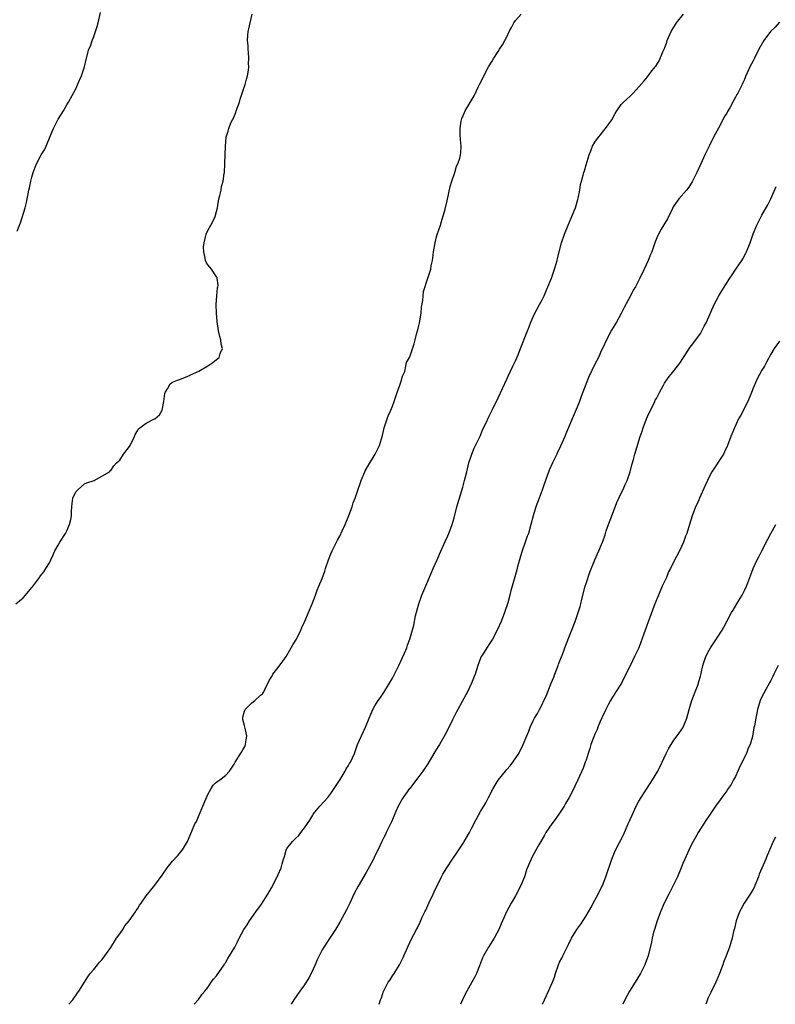
# Model space of a CAD drawing. Units: inches. Extents: x 2580000 to 2583000, y 1518000 to 1521000.
# Drawn here: x 2581496 to 2581668, y 1518000 to 1518224 of the extents above; entities that cross this region are included whole.
import ezdxf

# ---------------------------------------------------------------- set-up
doc = ezdxf.new("R2010")
doc.units = ezdxf.units.IN
doc.header["$MEASUREMENT"] = 0
doc.layers.add('LD25801518_10ft', color=83, linetype='Continuous')

msp = doc.modelspace()

# ---------------------------------------------------------------- linework, layer by layer
at = {"layer": 'LD25801518_10ft'}
for points, elevation in [([(2581495.39, 1518091), (2581497, 1518092.39), (2581497.59, 1518093), (2581498.24, 1518093.76), (2581499, 1518094.68), (2581499.17, 1518094.83), (2581500.78, 1518097), (2581500.85, 1518097.15), (2581501, 1518097.36), (2581501.72, 1518098.28), (2581502.2, 1518099), (2581503, 1518100.32), (2581503.36, 1518101), (2581503.85, 1518102.15), (2581504.24, 1518103), (2581505, 1518104.36), (2581505.39, 1518105), (2581506.69, 1518107), (2581507, 1518107.57), (2581507.58, 1518109), (2581507.87, 1518110.13), (2581507.99, 1518111), (2581508.01, 1518112.01), (2581508.09, 1518113), (2581508.19, 1518113.81), (2581508.36, 1518115), (2581509, 1518116.41), (2581509.54, 1518117), (2581511, 1518118.23), (2581511.53, 1518118.47), (2581513.14, 1518119), (2581516.64, 1518121), (2581516.8, 1518121.2), (2581517, 1518121.28), (2581517.67, 1518122.33), (2581518.29, 1518123), (2581519, 1518123.67), (2581519.81, 1518125), (2581521, 1518126.45), (2581521.34, 1518127), (2581522.34, 1518129), (2581522.53, 1518129.47), (2581523, 1518130.3), (2581523.28, 1518130.72), (2581523.57, 1518131), (2581525, 1518132.07), (2581526.91, 1518133), (2581527, 1518133.06), (2581528.05, 1518133.95), (2581528.63, 1518135), (2581529.03, 1518137), (2581529.24, 1518138.76), (2581529.31, 1518139), (2581529.86, 1518139.86), (2581530.49, 1518141), (2581530.78, 1518141.22), (2581531, 1518141.35), (2581532.16, 1518141.84), (2581533, 1518142.12), (2581535, 1518142.94), (2581535.1, 1518143), (2581537, 1518143.88), (2581539, 1518145.05), (2581540.15, 1518145.85), (2581541, 1518146.51), (2581541.56, 1518147), (2581541.86, 1518147.86), (2581542.36, 1518149), (2581542.03, 1518150.03), (2581541.96, 1518151), (2581541.71, 1518151.71), (2581541.47, 1518153), (2581541.14, 1518155.14), (2581540.98, 1518157), (2581540.95, 1518159), (2581541.09, 1518161), (2581541.23, 1518162.77), (2581541.3, 1518163), (2581541.34, 1518163.34), (2581541.16, 1518165), (2581541.12, 1518165.12), (2581541, 1518165.33), (2581539.87, 1518167), (2581539.46, 1518167.46), (2581539, 1518168.05), (2581538.63, 1518168.63), (2581538.49, 1518169), (2581538.44, 1518169.56), (2581538.09, 1518171), (2581538.07, 1518172.07), (2581538.15, 1518173), (2581538.63, 1518175), (2581539, 1518175.85), (2581539.68, 1518177), (2581540.14, 1518177.86), (2581540.7, 1518179), (2581541, 1518180.16), (2581541.18, 1518181), (2581541.53, 1518183), (2581541.77, 1518183.77), (2581542.02, 1518185), (2581542.16, 1518185.84), (2581542.51, 1518187), (2581542.74, 1518188.74), (2581542.78, 1518189), (2581542.92, 1518191), (2581543, 1518195), (2581543.2, 1518197), (2581543.63, 1518198.37), (2581543.78, 1518199), (2581544.28, 1518200.28), (2581544.64, 1518201), (2581544.79, 1518201.21), (2581545.37, 1518202.63), (2581545.46, 1518203), (2581546.19, 1518205), (2581546.37, 1518205.63), (2581546.86, 1518207), (2581547, 1518207.49), (2581547.51, 1518209), (2581547.79, 1518210.21), (2581548.04, 1518211), (2581548.25, 1518212.25), (2581548.32, 1518213), (2581548.26, 1518213.74), (2581548.33, 1518215), (2581548.28, 1518216.28), (2581548.18, 1518217), (2581548.16, 1518217.84), (2581548.07, 1518219), (2581548.1, 1518220.1), (2581548.22, 1518221), (2581548.37, 1518221.63), (2581548.63, 1518223), (2581549.07, 1518225)], 7990), ([(2581495.66, 1518175.66), (2581496.4, 1518177.6), (2581497.46, 1518181), (2581497.79, 1518182.21), (2581497.95, 1518183), (2581498.15, 1518184.15), (2581498.33, 1518185), (2581498.48, 1518185.52), (2581498.77, 1518187), (2581499, 1518187.96), (2581499.31, 1518189), (2581499.77, 1518190.23), (2581500.07, 1518191), (2581501.12, 1518193), (2581501.88, 1518194.12), (2581502.23, 1518195), (2581503.07, 1518197), (2581503.66, 1518198.34), (2581503.92, 1518199), (2581504.93, 1518201), (2581505, 1518201.14), (2581506.24, 1518203), (2581507, 1518204.39), (2581507.38, 1518205), (2581509, 1518208.01), (2581509.8, 1518209.8), (2581510.32, 1518211), (2581510.99, 1518213), (2581511.33, 1518214.67), (2581511.98, 1518217), (2581512.31, 1518217.69), (2581512.74, 1518219), (2581513, 1518219.65), (2581513.5, 1518221), (2581513.85, 1518222.15), (2581514.08, 1518223), (2581514.64, 1518225.36)], 7980), ([(2581507.43, 1518000), (2581508.32, 1518001), (2581508.58, 1518001.42), (2581509, 1518002.01), (2581509.39, 1518002.61), (2581509.7, 1518003), (2581511, 1518005.03), (2581511.73, 1518006.27), (2581512.29, 1518007), (2581513, 1518007.83), (2581513.97, 1518009), (2581514.41, 1518009.59), (2581515, 1518010.19), (2581515.64, 1518011), (2581517, 1518012.9), (2581518.27, 1518015), (2581519, 1518016.03), (2581519.66, 1518017), (2581520.17, 1518017.83), (2581521.15, 1518019), (2581522.6, 1518021), (2581522.72, 1518021.28), (2581523, 1518021.7), (2581523.47, 1518022.53), (2581523.86, 1518023), (2581525, 1518024.63), (2581525.28, 1518025), (2581526.03, 1518025.97), (2581527, 1518027.07), (2581528.65, 1518029.35), (2581529.78, 1518031), (2581531, 1518032.5), (2581532.19, 1518033.81), (2581533.2, 1518035), (2581533.46, 1518035.46), (2581534.37, 1518037), (2581535.35, 1518039.35), (2581536.1, 1518041), (2581536.43, 1518041.57), (2581537.04, 1518043.04), (2581537.91, 1518045), (2581539, 1518047.69), (2581539.8, 1518049), (2581540.24, 1518049.76), (2581541, 1518050.47), (2581541.29, 1518050.71), (2581541.76, 1518051), (2581543, 1518051.99), (2581543.97, 1518053), (2581545, 1518054.55), (2581545.26, 1518055), (2581546.7, 1518057.3), (2581547, 1518057.81), (2581547.42, 1518058.58), (2581547.61, 1518059), (2581547.67, 1518059.67), (2581547.91, 1518061), (2581547.6, 1518062.4), (2581547.42, 1518063), (2581547.33, 1518063.33), (2581547, 1518064.7), (2581546.94, 1518065), (2581547, 1518065.26), (2581547.39, 1518066.61), (2581547.54, 1518067), (2581549, 1518068.52), (2581549.67, 1518069), (2581551, 1518070.23), (2581551.46, 1518070.54), (2581551.77, 1518071), (2581552.38, 1518072.38), (2581552.82, 1518073.18), (2581553, 1518073.55), (2581553.55, 1518074.45), (2581553.8, 1518075), (2581555, 1518076.54), (2581556.06, 1518077.94), (2581556.8, 1518079), (2581558, 1518081), (2581558.36, 1518081.64), (2581559.16, 1518083), (2581560.17, 1518085), (2581560.41, 1518085.59), (2581561.08, 1518087.08), (2581562.72, 1518091), (2581563.46, 1518093), (2581563.91, 1518094.09), (2581564.27, 1518095), (2581565, 1518096.74), (2581565.61, 1518098.39), (2581565.79, 1518099), (2581566.44, 1518101), (2581567, 1518102.33), (2581567.28, 1518103), (2581568.51, 1518105.49), (2581569, 1518106.4), (2581569.56, 1518107.56), (2581570.21, 1518109), (2581571.1, 1518111.1), (2581571.8, 1518113), (2581572.07, 1518113.93), (2581572.52, 1518115), (2581573, 1518116.34), (2581573.88, 1518119), (2581574.73, 1518121), (2581574.82, 1518121.18), (2581575.53, 1518122.47), (2581577.08, 1518125), (2581578.06, 1518127), (2581578.49, 1518128.49), (2581578.74, 1518129.26), (2581579.13, 1518131), (2581579.79, 1518133), (2581580.12, 1518133.88), (2581580.63, 1518135), (2581581, 1518135.92), (2581581.4, 1518137), (2581582.05, 1518139), (2581582.7, 1518140.7), (2581583, 1518141.6), (2581583.31, 1518142.69), (2581583.46, 1518143), (2581583.77, 1518143.77), (2581584.07, 1518145), (2581584.19, 1518145.81), (2581584.84, 1518147), (2581585, 1518147.33), (2581585.91, 1518150.09), (2581586.16, 1518151), (2581586.56, 1518152.56), (2581586.77, 1518153.23), (2581587, 1518154.22), (2581587.13, 1518154.87), (2581587.49, 1518157), (2581587.6, 1518158.4), (2581587.92, 1518159.92), (2581587.96, 1518161), (2581588.04, 1518161.96), (2581589.06, 1518165), (2581589.68, 1518167), (2581589.76, 1518167.76), (2581590.07, 1518169), (2581590.21, 1518170.21), (2581590.35, 1518171), (2581590.67, 1518173), (2581591, 1518174.41), (2581591.12, 1518174.88), (2581591.88, 1518177), (2581592.15, 1518177.85), (2581593, 1518180.69), (2581593.44, 1518182.56), (2581594.15, 1518185.85), (2581594.51, 1518187), (2581595.17, 1518189), (2581595.55, 1518190.45), (2581595.88, 1518191), (2581596.28, 1518192.28), (2581596.47, 1518193), (2581596.52, 1518193.48), (2581596.62, 1518195), (2581596.48, 1518196.48), (2581596.41, 1518197.59), (2581596.36, 1518199), (2581596.65, 1518200.65), (2581596.68, 1518201), (2581596.75, 1518201.25), (2581597.34, 1518202.66), (2581597.51, 1518203), (2581599.55, 1518206.45), (2581600.56, 1518208.56), (2581600.87, 1518209.13), (2581601.53, 1518210.47), (2581601.76, 1518211), (2581602.83, 1518213), (2581603.67, 1518214.33), (2581604.05, 1518215), (2581605, 1518216.51), (2581605.33, 1518217), (2581605.98, 1518218.02), (2581606.56, 1518219), (2581607, 1518219.81), (2581607.55, 1518221), (2581608.03, 1518221.97), (2581608.62, 1518223), (2581609, 1518223.56), (2581610.29, 1518225)], 8000), ([(2581535.89, 1518000), (2581536.88, 1518001.12), (2581537.73, 1518002.27), (2581538.35, 1518003), (2581539, 1518003.84), (2581539.8, 1518005), (2581540.32, 1518005.68), (2581541, 1518006.5), (2581542.71, 1518009), (2581542.82, 1518009.18), (2581543, 1518009.45), (2581543.58, 1518010.42), (2581543.98, 1518011), (2581545.17, 1518013), (2581545.8, 1518014.2), (2581546.18, 1518015), (2581547.23, 1518017), (2581547.94, 1518018.06), (2581548.49, 1518019), (2581549.91, 1518021), (2581551.23, 1518022.77), (2581552.66, 1518025), (2581553.51, 1518026.49), (2581554.87, 1518029.13), (2581555, 1518029.47), (2581555.69, 1518031), (2581555.91, 1518031.91), (2581556.25, 1518033), (2581556.45, 1518033.55), (2581556.8, 1518035), (2581557, 1518035.37), (2581558.25, 1518037), (2581559, 1518037.74), (2581559.67, 1518038.33), (2581560.13, 1518039), (2581561, 1518040.11), (2581562.18, 1518041.82), (2581562.87, 1518043), (2581563, 1518043.19), (2581564.46, 1518045), (2581566.27, 1518047), (2581567, 1518047.9), (2581567.75, 1518049), (2581569.07, 1518051.07), (2581570.24, 1518053), (2581570.5, 1518053.5), (2581571, 1518054.29), (2581571.25, 1518054.75), (2581571.44, 1518055), (2581572.33, 1518057), (2581573.07, 1518059), (2581573.93, 1518061), (2581574.84, 1518063), (2581575.67, 1518065), (2581576.04, 1518065.96), (2581576.56, 1518067), (2581577, 1518067.82), (2581577.75, 1518069), (2581578.27, 1518069.73), (2581579, 1518070.83), (2581580.34, 1518073), (2581581, 1518074.11), (2581581.31, 1518074.69), (2581581.93, 1518075.93), (2581582.46, 1518077), (2581583.75, 1518079.75), (2581584.24, 1518081), (2581584.4, 1518081.6), (2581584.97, 1518083), (2581585.85, 1518086.15), (2581586.26, 1518088.26), (2581586.98, 1518091), (2581587.7, 1518093), (2581589, 1518096.17), (2581589.85, 1518098.15), (2581590.27, 1518099), (2581591.19, 1518101), (2581591.72, 1518102.28), (2581593, 1518105.12), (2581593.57, 1518106.43), (2581593.82, 1518107), (2581594.56, 1518109), (2581595, 1518110.56), (2581595.63, 1518113), (2581597, 1518117.5), (2581597.39, 1518119), (2581597.87, 1518121), (2581598.38, 1518123), (2581599.03, 1518125), (2581599.6, 1518126.4), (2581600.79, 1518128.79), (2581601, 1518129.25), (2581601.49, 1518130.51), (2581602.46, 1518132.46), (2581602.69, 1518133), (2581603, 1518133.63), (2581603.43, 1518134.57), (2581603.66, 1518135), (2581605, 1518137.77), (2581607, 1518142.03), (2581607.29, 1518142.71), (2581607.86, 1518143.86), (2581608.39, 1518145), (2581608.57, 1518145.43), (2581609, 1518146.24), (2581609.55, 1518147.55), (2581610.09, 1518149), (2581611.68, 1518153), (2581612.04, 1518153.96), (2581612.47, 1518155), (2581613.34, 1518157), (2581613.75, 1518157.75), (2581614.39, 1518159), (2581615, 1518160.07), (2581615.47, 1518161), (2581615.91, 1518162.09), (2581616.35, 1518163), (2581617.15, 1518165), (2581617.62, 1518166.38), (2581617.85, 1518167), (2581618.22, 1518168.22), (2581618.43, 1518169), (2581618.53, 1518169.47), (2581619.44, 1518173), (2581620.09, 1518175), (2581620.93, 1518177.07), (2581621.79, 1518179), (2581622.31, 1518180.31), (2581622.57, 1518181), (2581623.1, 1518182.9), (2581623.2, 1518183.2), (2581623.56, 1518185), (2581623.76, 1518186.24), (2581624, 1518187), (2581624.37, 1518188.37), (2581624.51, 1518189), (2581624.63, 1518189.37), (2581625, 1518190.77), (2581625.7, 1518193), (2581626.1, 1518193.9), (2581626.49, 1518195), (2581627, 1518195.9), (2581627.8, 1518197), (2581628.36, 1518197.64), (2581629, 1518198.48), (2581629.45, 1518199), (2581630.85, 1518201), (2581631.61, 1518202.39), (2581631.97, 1518203), (2581633, 1518204.42), (2581633.53, 1518205), (2581635, 1518206.38), (2581635.71, 1518207), (2581637, 1518208.43), (2581638.19, 1518209.81), (2581639, 1518210.72), (2581639.76, 1518211.76), (2581640.69, 1518213), (2581640.84, 1518213.16), (2581641.61, 1518214.39), (2581642.45, 1518216.45), (2581642.82, 1518217.18), (2581643.37, 1518218.63), (2581643.45, 1518219), (2581644.32, 1518221), (2581644.57, 1518221.43), (2581645, 1518222.03), (2581645.58, 1518223), (2581647.18, 1518225)], 8010), ([(2581669, 1518223.12), (2581667.99, 1518222.01), (2581666.97, 1518221), (2581665.39, 1518219), (2581664.27, 1518217), (2581663.3, 1518215), (2581663.19, 1518214.81), (2581663, 1518214.39), (2581662.22, 1518213), (2581661.67, 1518211.67), (2581661.22, 1518210.78), (2581661, 1518210.12), (2581660.66, 1518209.34), (2581660.53, 1518209), (2581660.06, 1518208.06), (2581659.51, 1518207), (2581659.31, 1518206.69), (2581659, 1518206.08), (2581658.59, 1518205.41), (2581657.67, 1518203.67), (2581657.17, 1518202.83), (2581657, 1518202.48), (2581656.38, 1518201.62), (2581656.1, 1518201), (2581655.09, 1518199.09), (2581653.96, 1518197), (2581652.97, 1518195), (2581652.35, 1518193.65), (2581652.02, 1518193), (2581651.12, 1518191), (2581650.16, 1518189), (2581649.11, 1518186.89), (2581648.34, 1518185.66), (2581647.84, 1518185), (2581646.13, 1518183), (2581645, 1518181.45), (2581644.83, 1518181.17), (2581644.47, 1518180.47), (2581643.74, 1518179), (2581643.51, 1518178.49), (2581642.12, 1518176.12), (2581641.48, 1518175), (2581641.33, 1518174.67), (2581640.72, 1518173.28), (2581639.94, 1518171), (2581639.66, 1518170.34), (2581639.15, 1518169), (2581638.23, 1518167), (2581637.25, 1518165), (2581636.21, 1518163), (2581635.74, 1518162.26), (2581635.11, 1518161), (2581633.67, 1518158.33), (2581633, 1518156.97), (2581631.92, 1518155), (2581630.81, 1518153.19), (2581629.63, 1518151), (2581628.82, 1518149.18), (2581628.47, 1518148.47), (2581627.8, 1518147), (2581627, 1518145.42), (2581625.59, 1518142.41), (2581623.89, 1518138.11), (2581623.49, 1518137), (2581623, 1518135.67), (2581621.84, 1518133), (2581621.04, 1518131.04), (2581620.4, 1518129.6), (2581620.18, 1518129), (2581619.22, 1518126.78), (2581619, 1518126.31), (2581618.55, 1518125.45), (2581618.35, 1518125), (2581617.76, 1518123.76), (2581617.38, 1518123), (2581616.64, 1518121.36), (2581615.78, 1518119), (2581615.59, 1518118.41), (2581615, 1518116.81), (2581614.31, 1518115), (2581613.58, 1518113), (2581612.99, 1518111), (2581612.48, 1518109), (2581611.9, 1518107), (2581611.64, 1518106.36), (2581611.18, 1518105), (2581610.46, 1518103), (2581610.14, 1518101.86), (2581609.87, 1518101), (2581609.44, 1518099.44), (2581609.27, 1518098.73), (2581608.21, 1518095), (2581607.94, 1518094.06), (2581607.69, 1518093), (2581607.24, 1518091.24), (2581606.5, 1518089), (2581605.69, 1518087), (2581604.85, 1518085.15), (2581603.7, 1518083), (2581603.47, 1518082.53), (2581603, 1518081.86), (2581602.67, 1518081.33), (2581602.43, 1518081), (2581601.44, 1518079.44), (2581601.17, 1518079), (2581601, 1518078.64), (2581600.39, 1518077), (2581599.76, 1518075), (2581599.55, 1518074.45), (2581598.95, 1518073), (2581598.03, 1518071), (2581596.84, 1518068.84), (2581595.86, 1518067), (2581595.58, 1518066.42), (2581594.65, 1518064.65), (2581593.59, 1518062.41), (2581593, 1518061.28), (2581592.63, 1518060.63), (2581591.66, 1518059), (2581591.39, 1518058.61), (2581591, 1518057.97), (2581590.61, 1518057.39), (2581590.4, 1518057), (2581589, 1518054.67), (2581587.9, 1518053), (2581587, 1518051.74), (2581585.81, 1518050.19), (2581585, 1518049.12), (2581584.89, 1518049), (2581583.39, 1518047), (2581583.24, 1518046.76), (2581582.28, 1518045), (2581581.79, 1518043.79), (2581581, 1518042), (2581580.71, 1518041.29), (2581580.58, 1518041), (2581580.11, 1518040.11), (2581579.58, 1518039), (2581579.4, 1518038.6), (2581579, 1518037.89), (2581578.73, 1518037.27), (2581578.57, 1518037), (2581578.18, 1518036.18), (2581577.66, 1518035), (2581577, 1518033.71), (2581576.68, 1518033), (2581575.4, 1518030.6), (2581575, 1518029.97), (2581573.16, 1518026.84), (2581572.23, 1518025), (2581571.3, 1518023), (2581570.53, 1518021.47), (2581569, 1518018.63), (2581568.03, 1518017), (2581567, 1518015.41), (2581565.39, 1518013), (2581565, 1518012.35), (2581564.32, 1518011), (2581563.89, 1518010.11), (2581563.44, 1518009), (2581563, 1518008.02), (2581562.5, 1518007), (2581561.98, 1518006.02), (2581561, 1518004.46), (2581559.94, 1518003), (2581558.56, 1518001), (2581557.94, 1518000)], 8020), ([(2581577.96, 1518000), (2581578.31, 1518001), (2581578.5, 1518001.5), (2581578.96, 1518003), (2581579, 1518003.09), (2581580.05, 1518005), (2581580.44, 1518005.56), (2581581, 1518006.46), (2581581.36, 1518007), (2581582.59, 1518009), (2581583.39, 1518010.61), (2581583.6, 1518011), (2581585.28, 1518014.72), (2581586.45, 1518017), (2581586.66, 1518017.34), (2581587.31, 1518018.69), (2581587.78, 1518019.78), (2581588.36, 1518021), (2581588.58, 1518021.42), (2581589.29, 1518023), (2581590.24, 1518025), (2581590.47, 1518025.53), (2581592.17, 1518029), (2581592.46, 1518029.54), (2581593.33, 1518031), (2581594.65, 1518033), (2581595.6, 1518034.4), (2581597, 1518036.48), (2581597.33, 1518037), (2581597.76, 1518037.76), (2581598.5, 1518039), (2581599, 1518039.93), (2581600.02, 1518041.98), (2581600.56, 1518043), (2581601, 1518043.78), (2581601.74, 1518045), (2581602.2, 1518045.8), (2581602.85, 1518047), (2581603.87, 1518049), (2581605, 1518050.93), (2581606.73, 1518053), (2581607, 1518053.34), (2581607.78, 1518054.22), (2581608.39, 1518055), (2581609.7, 1518057), (2581610.73, 1518059), (2581611.53, 1518061), (2581611.97, 1518062.03), (2581612.32, 1518063), (2581613, 1518064.43), (2581613.28, 1518065), (2581613.94, 1518066.06), (2581614.4, 1518067), (2581615, 1518068.13), (2581615.44, 1518069), (2581615.95, 1518070.05), (2581616.31, 1518071), (2581617.09, 1518073), (2581617.66, 1518074.34), (2581617.89, 1518075), (2581618.67, 1518077), (2581618.75, 1518077.25), (2581619.71, 1518079.71), (2581620.4, 1518081.6), (2581622.51, 1518087), (2581623.23, 1518089), (2581623.65, 1518090.35), (2581623.83, 1518091), (2581624.08, 1518092.08), (2581624.81, 1518095), (2581625, 1518095.65), (2581625.83, 1518098.17), (2581627.02, 1518101), (2581627.61, 1518102.39), (2581627.89, 1518103), (2581628.48, 1518104.48), (2581628.72, 1518105), (2581628.82, 1518105.18), (2581629.33, 1518106.67), (2581629.39, 1518107), (2581629.57, 1518107.57), (2581630.08, 1518109), (2581631, 1518111.35), (2581632, 1518114), (2581633, 1518116.14), (2581633.43, 1518117), (2581633.87, 1518118.13), (2581634.33, 1518119), (2581635.04, 1518121), (2581635.41, 1518122.59), (2581635.56, 1518123), (2581635.78, 1518123.78), (2581636.1, 1518125), (2581637.34, 1518129), (2581637.78, 1518130.22), (2581637.98, 1518131), (2581638.74, 1518133), (2581639, 1518133.54), (2581639.63, 1518135), (2581640.32, 1518136.32), (2581640.65, 1518137), (2581640.75, 1518137.25), (2581641, 1518137.68), (2581641.45, 1518138.55), (2581641.73, 1518139), (2581642.64, 1518140.64), (2581642.87, 1518141.13), (2581643.66, 1518142.34), (2581645, 1518143.94), (2581646.31, 1518145.69), (2581647.16, 1518147), (2581648.71, 1518149.29), (2581649, 1518149.66), (2581649.99, 1518151), (2581651, 1518152.44), (2581651.36, 1518153), (2581651.89, 1518154.11), (2581652.38, 1518155), (2581654.14, 1518159), (2581655.21, 1518161), (2581655.86, 1518162.14), (2581657.71, 1518165), (2581658.22, 1518165.78), (2581659.07, 1518167), (2581660.39, 1518169), (2581660.62, 1518169.38), (2581661.32, 1518170.68), (2581661.47, 1518171), (2581662.28, 1518173), (2581663, 1518175.07), (2581663.81, 1518177), (2581664.18, 1518177.82), (2581665, 1518179.29), (2581666.31, 1518181.69), (2581667, 1518183.04), (2581668.2, 1518185.8)], 8030), ([(2581669, 1518150.71), (2581667.78, 1518149), (2581667, 1518147.7), (2581666.06, 1518145.94), (2581665.55, 1518145), (2581665, 1518144.05), (2581663.92, 1518142.08), (2581663, 1518139.96), (2581662.63, 1518139), (2581661.77, 1518137), (2581660.17, 1518133.83), (2581659.7, 1518133), (2581658.73, 1518131), (2581657.89, 1518129), (2581657.14, 1518127), (2581656.5, 1518125.5), (2581656.27, 1518125), (2581653.63, 1518121), (2581653, 1518119.84), (2581652.6, 1518119), (2581652.12, 1518117.88), (2581650.78, 1518115), (2581650.25, 1518113.75), (2581649.91, 1518113), (2581649.15, 1518111), (2581648.5, 1518109), (2581647.9, 1518107), (2581647.65, 1518106.35), (2581647.19, 1518105), (2581646.25, 1518103), (2581645, 1518100.65), (2581644.17, 1518099), (2581643.77, 1518098.23), (2581643.27, 1518097), (2581642.34, 1518095), (2581641.45, 1518093), (2581640.66, 1518091), (2581639.3, 1518087.3), (2581639.12, 1518086.88), (2581638.44, 1518085), (2581638.16, 1518084.16), (2581636.97, 1518081), (2581636.04, 1518079), (2581635, 1518076.87), (2581634.07, 1518075), (2581633.05, 1518073), (2581631.79, 1518071), (2581631.5, 1518070.5), (2581631, 1518069.79), (2581630.56, 1518069), (2581630.07, 1518068.07), (2581629.54, 1518067), (2581629.38, 1518066.62), (2581629, 1518065.95), (2581628.24, 1518064.24), (2581627.72, 1518063), (2581627.53, 1518062.47), (2581627, 1518061.36), (2581626.74, 1518060.74), (2581626.1, 1518059), (2581625.89, 1518058.11), (2581625.47, 1518057), (2581625, 1518055.49), (2581624.83, 1518055), (2581624.34, 1518053.66), (2581623.11, 1518051), (2581622.43, 1518049.57), (2581622.19, 1518049), (2581621.19, 1518047), (2581620.37, 1518045.63), (2581620.02, 1518045), (2581619, 1518043.44), (2581617.99, 1518042.01), (2581617.24, 1518041), (2581615.89, 1518039), (2581615.59, 1518038.41), (2581614.7, 1518037), (2581614.26, 1518036.26), (2581613.56, 1518035), (2581612.68, 1518033.32), (2581612.5, 1518033), (2581612.15, 1518032.15), (2581611.43, 1518030.57), (2581610.98, 1518029), (2581610.2, 1518027), (2581609, 1518024.64), (2581607.99, 1518023), (2581606.89, 1518021), (2581605.69, 1518018.31), (2581605.17, 1518017), (2581604.11, 1518015), (2581602.82, 1518013), (2581601.67, 1518011), (2581601.47, 1518010.53), (2581600.77, 1518008.77), (2581600.09, 1518007), (2581599.75, 1518006.25), (2581599.06, 1518005), (2581597.88, 1518003), (2581597.58, 1518002.42), (2581596.89, 1518001), (2581596.48, 1518000)], 8040), ([(2581615.1, 1518000), (2581615.54, 1518001), (2581616.03, 1518001.97), (2581616.5, 1518003), (2581617, 1518004.18), (2581617.34, 1518005), (2581617.8, 1518006.2), (2581618.04, 1518007), (2581618.75, 1518009), (2581619, 1518009.57), (2581619.48, 1518010.52), (2581619.69, 1518011), (2581621, 1518013.62), (2581621.73, 1518015), (2581622.91, 1518017), (2581623.79, 1518018.2), (2581625, 1518020.1), (2581625.54, 1518021), (2581626.07, 1518021.93), (2581627, 1518023.69), (2581627.73, 1518025), (2581628.12, 1518025.88), (2581628.71, 1518027), (2581629.52, 1518029), (2581630.85, 1518033), (2581631.48, 1518034.52), (2581631.69, 1518035), (2581633.49, 1518038.51), (2581634.6, 1518041), (2581635.46, 1518043), (2581636.41, 1518045), (2581637, 1518046.12), (2581637.53, 1518047), (2581640.11, 1518051), (2581641.31, 1518053), (2581642.3, 1518055), (2581643.21, 1518057), (2581643.82, 1518058.18), (2581644.33, 1518059), (2581645, 1518060), (2581645.72, 1518061), (2581647, 1518062.83), (2581647.1, 1518063), (2581647.92, 1518065), (2581648.18, 1518065.82), (2581648.46, 1518067), (2581649.02, 1518069), (2581649.78, 1518071), (2581650.31, 1518072.31), (2581650.55, 1518073), (2581650.63, 1518073.37), (2581651, 1518074.54), (2581651.18, 1518075.18), (2581651.59, 1518077), (2581652.26, 1518079), (2581653, 1518080.5), (2581653.27, 1518081), (2581655, 1518083.52), (2581655.92, 1518085), (2581656.32, 1518085.68), (2581657.01, 1518087), (2581658.11, 1518089), (2581658.42, 1518089.58), (2581659.3, 1518091), (2581659.72, 1518091.72), (2581660.46, 1518093), (2581661, 1518094.04), (2581661.45, 1518095), (2581661.76, 1518095.76), (2581662.43, 1518097.57), (2581663.01, 1518098.99), (2581663.92, 1518101), (2581664.29, 1518101.71), (2581664.94, 1518103), (2581666.31, 1518105.69), (2581667.02, 1518107), (2581668.16, 1518109)], 8050), ([(2581668.67, 1518077), (2581667.69, 1518075), (2581667.48, 1518074.52), (2581667, 1518073.61), (2581666.81, 1518073.19), (2581665, 1518069.84), (2581664.62, 1518069), (2581664, 1518067), (2581663.82, 1518066.18), (2581663.58, 1518065), (2581663.29, 1518063.29), (2581663.18, 1518062.82), (2581662.86, 1518060.86), (2581662.31, 1518059), (2581661.83, 1518058.17), (2581661.46, 1518057), (2581660, 1518054), (2581659.54, 1518053), (2581659, 1518051.78), (2581658.52, 1518051), (2581658.02, 1518049.98), (2581657.32, 1518049), (2581657, 1518048.49), (2581655.87, 1518047), (2581655.51, 1518046.49), (2581654.42, 1518045), (2581653.07, 1518043), (2581652.24, 1518041.76), (2581650.52, 1518039), (2581649.98, 1518038.02), (2581649.39, 1518037), (2581649, 1518036.28), (2581648.35, 1518035), (2581647.43, 1518033), (2581647, 1518031.98), (2581646.62, 1518031), (2581645.8, 1518029), (2581644.84, 1518027), (2581644.22, 1518025.78), (2581643.79, 1518025), (2581642.8, 1518023), (2581641.92, 1518021), (2581641.18, 1518019), (2581640.55, 1518017), (2581640.37, 1518016.37), (2581640.03, 1518015), (2581639.88, 1518014.12), (2581639.1, 1518011), (2581638.55, 1518009.45), (2581638.37, 1518009), (2581637.37, 1518007), (2581636.18, 1518005), (2581634.92, 1518003), (2581633.83, 1518001), (2581633.4, 1518000)], 8060), ([(2581668.05, 1518037.95), (2581667.57, 1518037), (2581666.73, 1518035), (2581666.19, 1518033.81), (2581665.91, 1518033), (2581664.4, 1518029.6), (2581664.21, 1518029), (2581663.41, 1518027), (2581663.29, 1518026.71), (2581663, 1518026.18), (2581662.28, 1518025), (2581660.99, 1518023), (2581660.27, 1518021.73), (2581659.9, 1518021), (2581659.14, 1518019), (2581658.74, 1518017.26), (2581658.55, 1518016.55), (2581658.22, 1518015), (2581657.6, 1518013), (2581656.84, 1518011), (2581656.31, 1518009.69), (2581656.1, 1518009), (2581655.38, 1518007), (2581655, 1518006.09), (2581654.52, 1518005), (2581653.35, 1518002.65), (2581653, 1518001.89), (2581652.69, 1518001.31), (2581652.39, 1518000.39), (2581652.25, 1518000)], 8070)]:
    msp.add_lwpolyline(points, dxfattribs=dict(at, elevation=elevation))

doc.saveas('drawing.dxf')
